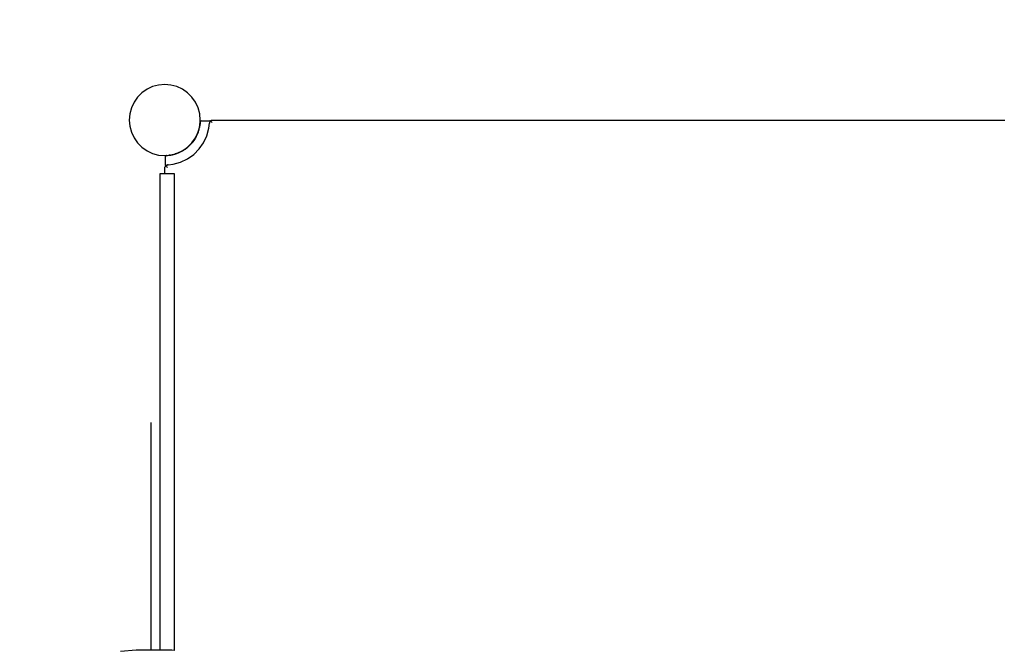
# Model space of a CAD drawing. Units: metres. Extents: x 105.79 to 112.87, y -158.01 to -152.53.
# Drawn here: x 107.67 to 108.5, y -155.41 to -154.87 of the extents above; entities that cross this region are included whole.
import ezdxf

# ---------------------------------------------------------------- set-up
doc = ezdxf.new("R2010")
doc.units = ezdxf.units.M
doc.header["$PDMODE"] = 65
doc.layers.add('Kóty obecně', color=7, linetype='Continuous', lineweight=25)
doc.layers.add('Standard', color=7, linetype='Continuous', lineweight=25)
doc.styles.add('Rockwell', font='Rockwell')
doc.dimstyles.new('DIMSTYLE_3', dxfattribs={"dimtxt": 0.3, "dimasz": 0.1, "dimexe": 0, "dimexo": 1e-06, "dimgap": 0.15, "dimtad": 2, "dimdec": 0, "dimlfac": 1000, "dimrnd": 1, "dimzin": 12, "dimdsep": 46, "dimtxsty": 'Rockwell', "dimblk1": 'ALL_ML_STRICH', "dimblk2": 'ALL_ML_STRICH', "dimsah": 1, "dimcen": 0, "dimse1": 1, "dimse2": 1, "dimclrd": 7, "dimclre": 7, "dimclrt": 7, "dimadec": 0, "dimazin": 0, "dimtfac": 1, "dimtdec": 0, "dimtix": 1, "dimtmove": 2, "dimatfit": 3, "dimfxl": 0, "dimtzin": 0, "dimlwd": 0, "dimlwe": 13, "dimarcsym": 0})

# ---------------------------------------------------------------- blocks, each defined once
blk = doc.blocks.new('ALL_ML_STRICH')
at = {"color": 0, "linetype": 'ByBlock', "lineweight": -2}
for p, q in [((0, -0.5), (0, 0.5)), ((-0.3, -0.3), (0.3, 0.3)), ((-1, 0), (0.5, 0))]:
    blk.add_line(p, q, dxfattribs=at)
blk = doc.blocks.new('*D4')
at = {"layer": 'DEFPOINTS', "color": 7, "linetype": 'Continuous', "lineweight": 13, "transparency": 33554687}
for p in [(108.16966, -153.40827), (106.14305, -157.95827), (108.34604, -157.95827)]:
    blk.add_point(p, dxfattribs=at)
at = {"layer": 'Kóty obecně', "color": 7, "linetype": 'Continuous', "lineweight": -2, "transparency": 33554687}
blk.add_line((106.14305, -157.95827), (106.14305, -153.40827), dxfattribs=at)
at = {"layer": 'Kóty obecně', "color": 7, "linetype": 'Continuous', "lineweight": 13, "transparency": 33554687, "xscale": 0.1, "yscale": 0.1, "zscale": 0.1}
for p, rotation in [((106.14305, -153.40827), 90), ((106.14305, -157.95827), 270)]:
    blk.add_blockref('ALL_ML_STRICH', p, dxfattribs=dict(at, rotation=rotation))
at = {"layer": 'Kóty obecně', "color": 7, "linetype": 'Continuous', "lineweight": 13, "transparency": 33554687, "insert": (105.98831, -155.73419), "char_height": 0.3, "width": 1.2, "attachment_point": 5, "rotation": 90, "style": 'Rockwell'}
blk.add_mtext('\\A1;{4550}', dxfattribs=at)

msp = doc.modelspace()

# ---------------------------------------------------------------- linework, layer by layer
at = {"layer": 'Standard', "color": 7, "linetype": 'Continuous', "lineweight": 25, "transparency": 33554687}
for p, q in [((107.78439, -154.92921), (107.77966, -154.93142)), ((107.78945, -154.92786), (107.78439, -154.92921)), ((107.79466, -154.9274), (107.78945, -154.92786)), ((107.79986, -154.92786), (107.79466, -154.9274)), ((107.80492, -154.92921), (107.79986, -154.92786)), ((107.80966, -154.93142), (107.80492, -154.92921)), ((107.77167, -154.93812), (107.76867, -154.9424)), ((107.77537, -154.93442), (107.77167, -154.93812)), ((107.77966, -154.93142), (107.77537, -154.93442)), ((107.81394, -154.93442), (107.80966, -154.93142)), ((107.81764, -154.93812), (107.81394, -154.93442)), ((107.82064, -154.9424), (107.81764, -154.93812)), ((107.76646, -154.94714), (107.76511, -154.95219)), ((107.76867, -154.9424), (107.76646, -154.94714)), ((107.82285, -154.94714), (107.82064, -154.9424)), ((107.8242, -154.95219), (107.82285, -154.94714)), ((107.76511, -154.95219), (107.76466, -154.9574)), ((107.82466, -154.9574), (107.8242, -154.95219)), ((107.76466, -154.9574), (107.76511, -154.96261)), ((107.76511, -154.96261), (107.76646, -154.96766)), ((107.82285, -154.96766), (107.8242, -154.96261)), ((107.82372, -154.96475), (107.82403, -154.96344)), ((107.82402, -154.96345), (107.82397, -154.96371)), ((107.82402, -154.96345), (107.82411, -154.96295)), ((107.8242, -154.96261), (107.82466, -154.9574)), ((107.82455, -154.95965), (107.82423, -154.96227)), ((107.82423, -154.96231), (107.82423, -154.96227)), ((107.82445, -154.96087), (107.82462, -154.95889)), ((107.82455, -154.95965), (107.82445, -154.96087)), ((107.82462, -154.95889), (107.82455, -154.95965)), ((107.82462, -154.95889), (107.82463, -154.95881)), ((107.82463, -154.95878), (107.82464, -154.95874)), ((107.82463, -154.95878), (107.82464, -154.95876)), ((107.82463, -154.95881), (107.82463, -154.95878)), ((107.82463, -154.95881), (107.82463, -154.95878)), ((107.82464, -154.95874), (107.82467, -154.95865)), ((107.82466, -154.95866), (107.82467, -154.95865)), ((107.82467, -154.95865), (107.82469, -154.95858)), ((107.82467, -154.95862), (107.82468, -154.9586)), ((107.82467, -154.95865), (107.82467, -154.95862)), ((107.82469, -154.95858), (107.82471, -154.95853)), ((107.82471, -154.95853), (107.82473, -154.95849)), ((107.82473, -154.95849), (107.82476, -154.95843)), ((107.82473, -154.95849), (107.82474, -154.95846)), ((107.82474, -154.95846), (107.82475, -154.95845)), ((107.82476, -154.95843), (107.82482, -154.95835)), ((107.82482, -154.95835), (107.82485, -154.95831)), ((107.82482, -154.95835), (107.82483, -154.95832)), ((107.82483, -154.95832), (107.82484, -154.95832)), ((107.82485, -154.95831), (107.82493, -154.95822)), ((107.82493, -154.95822), (107.82495, -154.9582)), ((107.82495, -154.9582), (107.82504, -154.95814)), ((107.82504, -154.95814), (107.82507, -154.95811)), ((107.82507, -154.95811), (107.82508, -154.9581)), ((107.82508, -154.9581), (107.82515, -154.95807)), ((107.82515, -154.95807), (107.82521, -154.95803)), ((107.82521, -154.95803), (107.82526, -154.95801)), ((107.82526, -154.95801), (107.82536, -154.95798)), ((107.82535, -154.95798), (107.82536, -154.95798)), ((107.82536, -154.95798), (107.82537, -154.95798)), ((107.82537, -154.95798), (107.82539, -154.95797)), ((107.82539, -154.95797), (107.82548, -154.95795)), ((107.82551, -154.95795), (107.82539, -154.95797)), ((107.82539, -154.95797), (107.82551, -154.95795)), ((107.82548, -154.95795), (107.82549, -154.95795)), ((107.82551, -154.95795), (107.82552, -154.95795)), ((107.82552, -154.95795), (107.82563, -154.95794)), ((107.82563, -154.95794), (107.82578, -154.95795)), ((107.82578, -154.95795), (107.8258, -154.95795)), ((107.8258, -154.95795), (107.82591, -154.95795)), ((107.82591, -154.95795), (107.82596, -154.95795)), ((107.82596, -154.95795), (107.82603, -154.95795)), ((107.82603, -154.95795), (107.82615, -154.95795)), ((107.82615, -154.95795), (107.82809, -154.95799)), ((107.82809, -154.95799), (107.82965, -154.95801)), ((107.82965, -154.95801), (107.83108, -154.95804)), ((107.83108, -154.95804), (107.8326, -154.95807)), ((107.83201, -154.96436), (107.83255, -154.96018)), ((107.83255, -154.96018), (107.83263, -154.95974)), ((107.8326, -154.95807), (107.83274, -154.95808)), ((107.83263, -154.95974), (107.83266, -154.95958)), ((107.83266, -154.95958), (107.83277, -154.95931)), ((107.83274, -154.95808), (107.83278, -154.95808)), ((107.83277, -154.95931), (107.83288, -154.95903)), ((107.83296, -154.95811), (107.83278, -154.95808)), ((107.83278, -154.95808), (107.83306, -154.95813)), ((107.83288, -154.95903), (107.83303, -154.95879)), ((107.83292, -154.95895), (107.83288, -154.95903)), ((107.83303, -154.95879), (107.83292, -154.95895)), ((107.83296, -154.95811), (107.83305, -154.95813)), ((107.83303, -154.95879), (107.83316, -154.95858)), ((107.83306, -154.95813), (107.83311, -154.95814)), ((107.83311, -154.95814), (107.83317, -154.95816)), ((107.83316, -154.95858), (107.83322, -154.95852)), ((107.83323, -154.95818), (107.83317, -154.95816)), ((107.83317, -154.95816), (107.83337, -154.95824)), ((107.8332, -154.95817), (107.83323, -154.95818)), ((107.83322, -154.95852), (107.83333, -154.95839)), ((107.83322, -154.95852), (107.83324, -154.95848)), ((107.83323, -154.95818), (107.83337, -154.95824)), ((107.83333, -154.95839), (107.83324, -154.95848)), ((107.83348, -154.95823), (107.83333, -154.95839)), ((107.83333, -154.95839), (107.83348, -154.95823)), ((107.83337, -154.95824), (107.8334, -154.95825)), ((107.8334, -154.95825), (107.83342, -154.95826)), ((107.8334, -154.95825), (107.83344, -154.95827)), ((107.83342, -154.95826), (107.83344, -154.95827)), ((107.83369, -154.95804), (107.83348, -154.95823)), ((107.83348, -154.95823), (107.8337, -154.95805)), ((107.8335, -154.95826), (107.83348, -154.95823)), ((107.83353, -154.95828), (107.8335, -154.95826)), ((107.83386, -154.95863), (107.83353, -154.95828)), ((107.83373, -154.95802), (107.83369, -154.95804)), ((107.8337, -154.95805), (107.83378, -154.95798)), ((107.83378, -154.95798), (107.83411, -154.95777)), ((107.83387, -154.95864), (107.83386, -154.95863)), ((107.83433, -154.95912), (107.83387, -154.95864)), ((107.83411, -154.95777), (107.83397, -154.95786)), ((107.83411, -154.95777), (107.83418, -154.95773)), ((107.83415, -154.95775), (107.83411, -154.95777)), ((107.83418, -154.95773), (107.83462, -154.95755)), ((107.83468, -154.95948), (107.83433, -154.95912)), ((107.83462, -154.95755), (107.83505, -154.95745)), ((107.83505, -154.95745), (107.83508, -154.95744)), ((107.83505, -154.95745), (107.83505, -154.95745)), ((107.83508, -154.95744), (107.83555, -154.9574)), ((107.83555, -154.9574), (108.50377, -154.9574)), ((108.50377, -154.9574), (108.50423, -154.95744)), ((108.50423, -154.95744), (108.50423, -154.95744)), ((108.50423, -154.95744), (108.50426, -154.95745)), ((108.50426, -154.95745), (108.50475, -154.95757)), ((107.76646, -154.96766), (107.76867, -154.9724)), ((107.82126, -154.97129), (107.82053, -154.97259)), ((107.82064, -154.9724), (107.82285, -154.96766)), ((107.82094, -154.97184), (107.82078, -154.97209)), ((107.82093, -154.97184), (107.82079, -154.97207)), ((107.82093, -154.97184), (107.82188, -154.97)), ((107.82097, -154.97178), (107.82093, -154.97184)), ((107.82097, -154.97179), (107.82093, -154.97184)), ((107.82094, -154.97184), (107.82184, -154.9701)), ((107.82207, -154.96955), (107.82156, -154.97061)), ((107.8217, -154.97037), (107.82169, -154.97039)), ((107.82188, -154.97), (107.82239, -154.96878)), ((107.82239, -154.96878), (107.82272, -154.96799)), ((107.82246, -154.96861), (107.82264, -154.96811)), ((107.82284, -154.96768), (107.82247, -154.96865)), ((107.82297, -154.96733), (107.82285, -154.96765)), ((107.823, -154.96708), (107.82337, -154.96605)), ((107.82336, -154.96606), (107.82334, -154.96613)), ((107.82349, -154.96557), (107.82336, -154.96606)), ((107.8234, -154.96601), (107.8235, -154.96565)), ((107.82349, -154.96557), (107.82372, -154.96475)), ((107.8235, -154.96565), (107.82352, -154.96558)), ((107.82351, -154.9656), (107.82352, -154.96558)), ((107.82749, -154.97654), (107.83028, -154.97064)), ((107.83028, -154.97064), (107.83201, -154.96436)), ((107.76867, -154.9724), (107.77167, -154.97669)), ((107.77167, -154.97669), (107.77537, -154.98039)), ((107.77537, -154.98039), (107.77966, -154.98338)), ((107.80966, -154.98338), (107.81394, -154.98039)), ((107.81298, -154.98115), (107.81369, -154.98056)), ((107.81394, -154.98039), (107.81764, -154.97669)), ((107.81413, -154.9802), (107.81463, -154.97978)), ((107.81422, -154.98011), (107.81455, -154.97985)), ((107.81462, -154.97977), (107.81434, -154.98001)), ((107.81509, -154.97935), (107.81462, -154.97977)), ((107.81497, -154.97946), (107.81463, -154.97978)), ((107.81474, -154.97966), (107.81507, -154.97937)), ((107.81475, -154.97968), (107.81585, -154.9786)), ((107.81535, -154.9791), (107.8148, -154.9796)), ((107.81585, -154.9786), (107.81637, -154.9781)), ((107.81631, -154.97814), (107.81585, -154.9786)), ((107.81694, -154.9775), (107.81587, -154.97862)), ((107.81611, -154.97835), (107.81702, -154.97737)), ((107.81702, -154.97737), (107.81744, -154.97688)), ((107.81735, -154.97697), (107.81724, -154.97711)), ((107.81764, -154.97669), (107.82064, -154.9724)), ((107.81774, -154.97654), (107.81806, -154.97618)), ((107.81888, -154.97511), (107.81794, -154.97633)), ((107.81913, -154.97472), (107.8181, -154.97603)), ((107.81813, -154.97599), (107.81913, -154.97471)), ((107.81974, -154.97387), (107.81888, -154.97511)), ((107.81913, -154.97472), (107.8194, -154.97436)), ((107.81937, -154.97437), (107.81913, -154.97471)), ((107.82021, -154.97301), (107.81925, -154.97456)), ((107.8202, -154.97303), (107.81925, -154.97455)), ((107.82373, -154.98187), (107.82749, -154.97654)), ((107.77966, -154.98338), (107.78439, -154.98559)), ((107.78439, -154.98559), (107.78945, -154.98695)), ((107.78945, -154.98695), (107.79466, -154.9874)), ((107.79466, -154.9874), (107.79986, -154.98695)), ((107.7952, -154.98829), (107.79521, -154.98823)), ((107.7952, -154.98824), (107.7952, -154.98825)), ((107.7952, -154.98825), (107.7952, -154.98827)), ((107.7952, -154.98827), (107.7952, -154.98825)), ((107.7952, -154.98829), (107.7952, -154.98827)), ((107.7952, -154.98838), (107.7952, -154.98829)), ((107.7952, -154.9884), (107.7952, -154.98838)), ((107.7952, -154.98854), (107.7952, -154.9884)), ((107.7952, -154.98865), (107.7952, -154.98854)), ((107.7952, -154.98874), (107.7952, -154.98865)), ((107.7952, -154.98878), (107.7952, -154.98874)), ((107.79521, -154.9889), (107.7952, -154.98878)), ((107.79521, -154.98823), (107.79523, -154.98812)), ((107.79524, -154.99085), (107.79521, -154.9889)), ((107.79523, -154.9881), (107.79526, -154.98801)), ((107.79523, -154.98812), (107.79523, -154.9881)), ((107.79526, -154.98801), (107.79528, -154.98795)), ((107.79528, -154.98795), (107.79532, -154.98789)), ((107.79532, -154.98789), (107.79535, -154.98783)), ((107.79535, -154.98783), (107.79536, -154.98781)), ((107.79536, -154.98783), (107.79535, -154.98783)), ((107.79536, -154.98781), (107.79539, -154.98778)), ((107.79539, -154.98778), (107.79545, -154.9877)), ((107.79545, -154.9877), (107.79547, -154.98768)), ((107.79545, -154.9877), (107.79545, -154.9877)), ((107.79547, -154.98768), (107.79557, -154.98758)), ((107.79547, -154.98768), (107.79556, -154.98759)), ((107.79557, -154.98759), (107.79556, -154.98759)), ((107.79557, -154.98758), (107.7956, -154.98757)), ((107.7956, -154.98757), (107.79571, -154.98749)), ((107.7956, -154.98757), (107.79569, -154.98751)), ((107.7957, -154.9875), (107.79569, -154.98751)), ((107.79571, -154.98749), (107.79574, -154.98748)), ((107.79574, -154.98748), (107.79583, -154.98743)), ((107.79574, -154.98748), (107.79578, -154.98746)), ((107.79578, -154.98746), (107.79587, -154.98742)), ((107.79585, -154.98743), (107.79583, -154.98743)), ((107.79587, -154.98742), (107.7959, -154.98741)), ((107.7959, -154.98741), (107.79603, -154.98738)), ((107.79599, -154.98739), (107.79593, -154.98741)), ((107.79601, -154.98738), (107.79599, -154.98739)), ((107.79603, -154.98738), (107.79615, -154.98737)), ((107.79615, -154.98737), (107.79691, -154.9873)), ((107.79691, -154.9873), (107.7995, -154.98699)), ((107.79935, -154.98704), (107.79808, -154.98721)), ((107.79872, -154.98713), (107.79955, -154.98698)), ((107.79986, -154.98695), (107.80492, -154.98559)), ((107.80021, -154.98686), (107.8007, -154.98677)), ((107.80195, -154.98651), (107.80064, -154.98681)), ((107.8007, -154.98677), (107.8013, -154.98666)), ((107.802, -154.98647), (107.80096, -154.98672)), ((107.802, -154.98647), (107.80283, -154.98624)), ((107.80283, -154.98624), (107.80331, -154.98611)), ((107.80458, -154.98572), (107.80326, -154.98615)), ((107.80331, -154.98611), (107.80383, -154.98597)), ((107.80433, -154.98575), (107.80338, -154.98609)), ((107.80492, -154.98559), (107.80966, -154.98338)), ((107.80604, -154.98515), (107.80536, -154.98539)), ((107.80603, -154.98514), (107.80586, -154.98521)), ((107.80723, -154.98465), (107.80591, -154.98522)), ((107.8068, -154.98482), (107.80603, -154.98514)), ((107.80639, -154.98501), (107.80856, -154.98398)), ((107.80909, -154.98368), (107.80787, -154.98431)), ((107.80854, -154.984), (107.80909, -154.98368)), ((107.80856, -154.98398), (107.80864, -154.98395)), ((107.80909, -154.98368), (107.80932, -154.98354)), ((107.81112, -154.98249), (107.80984, -154.98328)), ((107.81029, -154.98294), (107.81163, -154.98211)), ((107.81086, -154.98265), (107.81197, -154.98188)), ((107.81197, -154.98188), (107.81324, -154.98088)), ((107.81358, -154.98069), (107.81237, -154.98162)), ((107.81379, -154.99024), (107.81912, -154.98648)), ((107.81912, -154.98648), (107.82373, -154.98187)), ((107.79482, -154.99731), (107.79499, -154.99693)), ((107.79501, -154.9969), (107.79498, -154.99693)), ((107.79498, -154.99693), (107.79499, -154.99693)), ((107.79499, -154.99693), (107.79502, -154.99686)), ((107.79502, -154.99686), (107.79523, -154.99653)), ((107.79523, -154.99653), (107.79511, -154.99672)), ((107.79523, -154.99653), (107.7953, -154.99644)), ((107.79527, -154.99648), (107.79523, -154.99653)), ((107.79527, -154.9924), (107.79524, -154.99085)), ((107.79529, -154.99384), (107.79527, -154.9924)), ((107.79532, -154.99535), (107.79529, -154.99384)), ((107.7953, -154.99644), (107.79548, -154.99622)), ((107.79532, -154.99535), (107.79533, -154.99549)), ((107.79536, -154.99571), (107.79532, -154.99535)), ((107.79533, -154.99549), (107.79533, -154.99553)), ((107.79536, -154.99571), (107.79533, -154.99553)), ((107.79539, -154.99581), (107.79536, -154.99571)), ((107.79538, -154.99581), (107.79539, -154.99586)), ((107.79543, -154.99597), (107.79539, -154.99581)), ((107.79539, -154.99586), (107.79541, -154.99592)), ((107.79543, -154.99597), (107.79539, -154.99586)), ((107.79541, -154.99591), (107.79541, -154.99591)), ((107.79542, -154.99593), (107.79541, -154.99592)), ((107.79542, -154.99595), (107.79542, -154.99595)), ((107.79549, -154.99612), (107.79543, -154.99597)), ((107.79548, -154.99622), (107.79564, -154.99608)), ((107.79548, -154.99622), (107.79554, -154.99628)), ((107.79549, -154.99612), (107.7955, -154.99615)), ((107.79551, -154.99617), (107.79549, -154.99612)), ((107.79551, -154.99617), (107.7955, -154.99615)), ((107.79552, -154.99619), (107.79551, -154.99617)), ((107.79554, -154.99628), (107.79588, -154.99661)), ((107.79564, -154.99608), (107.79574, -154.99599)), ((107.79574, -154.99599), (107.79577, -154.99596)), ((107.79577, -154.99596), (107.79604, -154.99578)), ((107.79577, -154.99596), (107.79589, -154.99587)), ((107.79588, -154.99661), (107.7963, -154.99701)), ((107.79604, -154.99578), (107.79589, -154.99587)), ((107.79604, -154.99578), (107.7962, -154.99567)), ((107.79606, -154.99577), (107.79604, -154.99578)), ((107.79635, -154.99559), (107.7962, -154.99567)), ((107.7963, -154.99701), (107.79634, -154.99705)), ((107.79634, -154.99705), (107.79689, -154.99757)), ((107.79647, -154.99555), (107.79635, -154.99559)), ((107.79656, -154.99552), (107.79647, -154.99555)), ((107.79656, -154.99552), (107.79678, -154.99543)), ((107.79678, -154.99543), (107.79692, -154.99539)), ((107.79699, -154.99537), (107.79692, -154.99539)), ((107.79744, -154.9953), (107.79699, -154.99537)), ((107.79744, -154.9953), (107.80161, -154.99476)), ((107.80161, -154.99476), (107.80789, -154.99302)), ((107.80789, -154.99302), (107.81379, -154.99024)), ((107.79061, -155.00303), (107.79061, -155.00243)), ((107.79061, -155.00243), (107.80261, -155.00243)), ((107.79061, -155.00479), (107.79061, -155.00303)), ((107.79061, -155.00767), (107.79061, -155.00479)), ((107.79466, -154.99829), (107.79469, -154.99783)), ((107.79466, -155.00243), (107.79466, -154.99829)), ((107.79469, -154.99783), (107.7947, -154.9978)), ((107.79469, -154.99782), (107.79469, -154.99783)), ((107.7947, -154.9978), (107.79482, -154.99731)), ((107.80261, -155.00243), (107.80261, -155.00303)), ((107.80261, -155.00303), (107.80261, -155.00479)), ((107.80261, -155.00479), (107.80261, -155.00767)), ((107.79061, -155.01157), (107.79061, -155.00767)), ((107.79061, -155.01638), (107.79061, -155.01157)), ((107.80261, -155.00767), (107.80261, -155.01157)), ((107.80261, -155.01157), (107.80261, -155.01638)), ((107.79061, -155.02196), (107.79061, -155.01638)), ((107.79061, -155.02813), (107.79061, -155.02196)), ((107.80261, -155.01638), (107.80261, -155.02196)), ((107.80261, -155.02196), (107.80261, -155.02813)), ((107.79061, -155.0347), (107.79061, -155.02813)), ((107.80261, -155.02813), (107.80261, -155.0347)), ((107.79061, -155.04148), (107.79061, -155.0347)), ((107.80261, -155.0347), (107.80261, -155.04148)), ((107.79061, -155.25969), (107.79061, -155.04148)), ((107.80261, -155.04148), (107.80261, -155.25969)), ((107.78314, -155.21367), (107.78314, -155.21288)), ((107.78314, -155.21314), (107.78314, -155.21288)), ((107.78314, -155.23358), (107.78314, -155.21292)), ((107.78314, -155.24677), (107.78314, -155.21292)), ((107.78314, -155.23536), (107.78314, -155.21292)), ((107.78314, -155.21367), (107.78314, -155.21292)), ((107.78314, -155.21367), (107.78314, -155.21314)), ((107.78314, -155.22304), (107.78314, -155.21367)), ((107.78314, -155.23358), (107.78314, -155.21367)), ((107.78314, -155.21447), (107.78314, -155.21367)), ((107.78314, -155.22304), (107.78314, -155.21447)), ((107.78314, -155.2155), (107.78314, -155.21447)), ((107.78314, -155.22304), (107.78314, -155.2155)), ((107.78314, -155.21672), (107.78314, -155.2155)), ((107.78314, -155.22304), (107.78314, -155.21672)), ((107.78314, -155.21809), (107.78314, -155.21672)), ((107.78314, -155.22304), (107.78314, -155.21809)), ((107.78314, -155.21956), (107.78314, -155.21809)), ((107.78314, -155.22304), (107.78314, -155.21956)), ((107.78314, -155.22106), (107.78314, -155.21956)), ((107.78314, -155.33739), (107.78314, -155.22106)), ((107.78314, -155.28451), (107.78314, -155.22106)), ((107.78314, -155.34498), (107.78314, -155.22106)), ((107.78314, -155.40515), (107.78314, -155.22106)), ((107.78314, -155.39396), (107.78314, -155.22106)), ((107.78314, -155.27695), (107.78314, -155.22106)), ((107.78314, -155.22304), (107.78314, -155.22106)), ((107.78314, -155.40151), (107.78314, -155.22106)), ((107.78314, -155.23358), (107.78314, -155.22304)), ((107.78314, -155.28264), (107.78314, -155.23358)), ((107.78314, -155.23536), (107.78314, -155.23358)), ((107.78314, -155.28264), (107.78314, -155.23536)), ((107.78314, -155.24677), (107.78314, -155.23536)), ((107.78314, -155.28976), (107.78314, -155.24677)), ((107.78314, -155.24847), (107.78314, -155.24677)), ((107.78314, -155.24929), (107.78314, -155.24677)), ((107.78314, -155.25857), (107.78314, -155.24847)), ((107.78314, -155.28976), (107.78314, -155.24847)), ((107.78314, -155.24929), (107.78314, -155.24847)), ((107.78314, -155.25868), (107.78314, -155.24929)), ((107.78314, -155.25857), (107.78314, -155.24929)), ((107.78314, -155.25885), (107.78314, -155.25)), ((107.78314, -155.25868), (107.78314, -155.25)), ((107.78314, -155.25907), (107.78314, -155.25107)), ((107.78314, -155.25885), (107.78314, -155.25107)), ((107.78314, -155.25936), (107.78314, -155.25238)), ((107.78314, -155.25916), (107.78314, -155.25238)), ((107.78314, -155.25239), (107.78314, -155.25238)), ((107.78314, -155.25916), (107.78314, -155.25239)), ((107.78314, -155.25936), (107.78314, -155.25239)), ((107.78314, -155.25306), (107.78314, -155.25239)), ((107.78314, -155.25932), (107.78314, -155.25243)), ((107.78314, -155.25907), (107.78314, -155.25243)), ((107.78314, -155.25996), (107.78314, -155.25303)), ((107.78314, -155.25936), (107.78314, -155.25303)), ((107.78314, -155.25936), (107.78314, -155.25306)), ((107.78314, -155.25996), (107.78314, -155.25306)), ((107.78314, -155.25437), (107.78314, -155.25306)), ((107.78314, -155.2596), (107.78314, -155.25406)), ((107.78314, -155.25932), (107.78314, -155.25406)), ((107.78314, -155.26093), (107.78314, -155.25432)), ((107.78314, -155.25996), (107.78314, -155.25432)), ((107.78314, -155.25996), (107.78314, -155.25437)), ((107.78314, -155.26093), (107.78314, -155.25437)), ((107.78314, -155.25627), (107.78314, -155.25437)), ((107.78314, -155.25991), (107.78314, -155.2559)), ((107.78314, -155.2596), (107.78314, -155.2559)), ((107.78314, -155.26224), (107.78314, -155.25619)), ((107.78314, -155.26093), (107.78314, -155.25619)), ((107.78314, -155.26093), (107.78314, -155.25627)), ((107.78314, -155.26224), (107.78314, -155.25627)), ((107.78314, -155.25867), (107.78314, -155.25627)), ((107.78314, -155.26024), (107.78314, -155.25789)), ((107.78314, -155.25991), (107.78314, -155.25789)), ((107.78314, -155.25868), (107.78314, -155.25857)), ((107.78314, -155.26383), (107.78314, -155.25858)), ((107.78314, -155.26224), (107.78314, -155.25858)), ((107.78314, -155.26224), (107.78314, -155.25867)), ((107.78314, -155.26383), (107.78314, -155.25867)), ((107.78314, -155.2615), (107.78314, -155.25867)), ((107.78314, -155.25885), (107.78314, -155.25868)), ((107.78314, -155.25907), (107.78314, -155.25885)), ((107.78314, -155.25932), (107.78314, -155.25907)), ((107.78314, -155.25936), (107.78314, -155.25916)), ((107.78314, -155.2596), (107.78314, -155.25932)), ((107.78314, -155.25996), (107.78314, -155.25936)), ((107.78314, -155.25991), (107.78314, -155.2596)), ((107.78314, -155.26024), (107.78314, -155.25991)), ((107.78314, -155.26093), (107.78314, -155.25996)), ((107.78314, -155.3431), (107.78314, -155.25996)), ((107.78314, -155.33808), (107.78314, -155.25996)), ((107.78314, -155.30134), (107.78314, -155.25996)), ((107.78314, -155.29632), (107.78314, -155.25996)), ((107.78314, -155.26024), (107.78314, -155.25996)), ((107.78314, -155.29632), (107.78314, -155.26024)), ((107.78314, -155.26224), (107.78314, -155.26093)), ((107.78314, -155.26564), (107.78314, -155.2614)), ((107.78314, -155.26383), (107.78314, -155.2614)), ((107.78314, -155.26383), (107.78314, -155.2615)), ((107.78314, -155.26564), (107.78314, -155.2615)), ((107.78314, -155.26464), (107.78314, -155.2615)), ((107.78314, -155.26383), (107.78314, -155.26224)), ((107.79061, -155.273), (107.79061, -155.25969)), ((107.80261, -155.25969), (107.80261, -155.273)), ((107.78314, -155.26564), (107.78314, -155.26383)), ((107.78314, -155.26761), (107.78314, -155.26453)), ((107.78314, -155.26564), (107.78314, -155.26453)), ((107.78314, -155.26564), (107.78314, -155.26464)), ((107.78314, -155.26761), (107.78314, -155.26464)), ((107.78314, -155.26797), (107.78314, -155.26464)), ((107.78314, -155.26761), (107.78314, -155.26564)), ((107.78314, -155.26786), (107.78314, -155.26761)), ((107.78314, -155.26966), (107.78314, -155.26761)), ((107.78314, -155.26797), (107.78314, -155.26761)), ((107.78314, -155.26966), (107.78314, -155.26786)), ((107.78314, -155.2747), (107.78314, -155.26797)), ((107.78314, -155.26966), (107.78314, -155.26797)), ((107.78314, -155.27137), (107.78314, -155.26797)), ((107.78314, -155.27125), (107.78314, -155.26966)), ((107.78314, -155.27171), (107.78314, -155.26966)), ((107.78314, -155.2747), (107.78314, -155.26966)), ((107.78314, -155.27171), (107.78314, -155.27125)), ((107.78314, -155.2747), (107.78314, -155.27137)), ((107.78314, -155.27459), (107.78314, -155.27171)), ((107.78314, -155.27368), (107.78314, -155.27171)), ((107.78314, -155.27784), (107.78314, -155.27171)), ((107.78314, -155.2747), (107.78314, -155.27171)), ((107.78314, -155.27459), (107.78314, -155.27368)), ((107.78314, -155.27774), (107.78314, -155.27368)), ((107.78314, -155.27549), (107.78314, -155.27368)), ((107.78314, -155.28066), (107.78314, -155.27368)), ((107.78314, -155.27784), (107.78314, -155.27368)), ((107.78314, -155.27784), (107.78314, -155.2747)), ((107.78314, -155.28057), (107.78314, -155.27549)), ((107.78314, -155.27774), (107.78314, -155.27549)), ((107.78314, -155.27709), (107.78314, -155.27549)), ((107.78314, -155.28306), (107.78314, -155.27549)), ((107.78314, -155.28066), (107.78314, -155.27549)), ((107.78314, -155.28946), (107.78314, -155.27695)), ((107.78314, -155.28451), (107.78314, -155.27695)), ((107.78314, -155.28057), (107.78314, -155.27709)), ((107.78314, -155.28299), (107.78314, -155.27709)), ((107.78314, -155.27839), (107.78314, -155.27709)), ((107.78314, -155.28496), (107.78314, -155.27709)), ((107.78314, -155.28306), (107.78314, -155.27709)), ((107.78314, -155.28066), (107.78314, -155.27784)), ((107.78314, -155.28299), (107.78314, -155.27839)), ((107.78314, -155.2849), (107.78314, -155.27839)), ((107.78314, -155.27936), (107.78314, -155.27839)), ((107.78314, -155.28626), (107.78314, -155.27839)), ((107.78314, -155.28496), (107.78314, -155.27839)), ((107.78314, -155.28623), (107.78314, -155.27936)), ((107.78314, -155.2849), (107.78314, -155.27936)), ((107.78314, -155.27996), (107.78314, -155.27936)), ((107.78314, -155.28693), (107.78314, -155.27936)), ((107.78314, -155.28626), (107.78314, -155.27936)), ((107.78314, -155.28623), (107.78314, -155.27996)), ((107.78314, -155.28016), (107.78314, -155.27996)), ((107.78314, -155.28693), (107.78314, -155.27996)), ((107.78314, -155.39158), (107.78314, -155.28016)), ((107.78314, -155.28623), (107.78314, -155.28016)), ((107.78314, -155.28693), (107.78314, -155.28016)), ((107.78314, -155.39088), (107.78314, -155.28016)), ((107.79061, -155.28592), (107.79061, -155.273)), ((107.80261, -155.273), (107.80261, -155.28592)), ((107.78314, -155.28306), (107.78314, -155.28066)), ((107.78314, -155.28359), (107.78314, -155.28264)), ((107.78314, -155.28946), (107.78314, -155.28264)), ((107.78314, -155.28496), (107.78314, -155.28306)), ((107.78314, -155.29564), (107.78314, -155.28359)), ((107.78314, -155.29028), (107.78314, -155.28359)), ((107.78314, -155.28946), (107.78314, -155.28359)), ((107.78314, -155.28946), (107.78314, -155.28451)), ((107.78314, -155.28626), (107.78314, -155.28496)), ((107.78314, -155.28693), (107.78314, -155.28626)), ((107.78314, -155.39088), (107.78314, -155.28693)), ((107.79061, -155.29807), (107.79061, -155.28592)), ((107.80261, -155.28592), (107.80261, -155.29807)), ((107.78314, -155.29028), (107.78314, -155.28946)), ((107.78314, -155.33759), (107.78314, -155.28946)), ((107.78314, -155.29564), (107.78314, -155.28976)), ((107.78314, -155.29644), (107.78314, -155.28976)), ((107.78314, -155.29067), (107.78314, -155.28976)), ((107.78314, -155.29564), (107.78314, -155.29028)), ((107.78314, -155.33759), (107.78314, -155.29028)), ((107.78314, -155.30134), (107.78314, -155.29067)), ((107.78314, -155.29644), (107.78314, -155.29067)), ((107.78314, -155.33763), (107.78314, -155.29564)), ((107.78314, -155.29644), (107.78314, -155.29564)), ((107.78314, -155.30134), (107.78314, -155.29632)), ((107.78314, -155.30134), (107.78314, -155.29644)), ((107.78314, -155.33763), (107.78314, -155.29644)), ((107.78314, -155.33808), (107.78314, -155.30134)), ((107.79061, -155.3091), (107.79061, -155.29807)), ((107.80261, -155.29807), (107.80261, -155.3091)), ((107.79061, -155.31868), (107.79061, -155.3091)), ((107.80261, -155.3091), (107.80261, -155.31868)), ((107.79061, -155.32653), (107.79061, -155.31868)), ((107.80261, -155.31868), (107.80261, -155.32653)), ((107.79061, -155.33831), (107.79061, -155.32653)), ((107.80261, -155.32653), (107.80261, -155.33831)), ((107.78314, -155.34498), (107.78314, -155.33739)), ((107.78314, -155.34443), (107.78314, -155.33739)), ((107.78314, -155.34434), (107.78314, -155.33759)), ((107.78314, -155.34443), (107.78314, -155.33759)), ((107.78314, -155.33763), (107.78314, -155.33759)), ((107.78314, -155.34374), (107.78314, -155.33763)), ((107.78314, -155.34365), (107.78314, -155.33763)), ((107.78314, -155.33788), (107.78314, -155.33763)), ((107.78314, -155.34374), (107.78314, -155.33763)), ((107.78314, -155.34434), (107.78314, -155.33763)), ((107.78314, -155.34365), (107.78314, -155.33788)), ((107.78314, -155.3431), (107.78314, -155.33788)), ((107.78314, -155.3431), (107.78314, -155.33808)), ((107.79061, -155.34616), (107.79061, -155.33831)), ((107.80261, -155.33831), (107.80261, -155.34616)), ((107.78314, -155.37712), (107.78314, -155.3431)), ((107.78314, -155.40515), (107.78314, -155.3431)), ((107.78314, -155.38282), (107.78314, -155.34365)), ((107.78314, -155.34374), (107.78314, -155.34365)), ((107.78314, -155.38282), (107.78314, -155.34374)), ((107.78314, -155.389), (107.78314, -155.34434)), ((107.78314, -155.34443), (107.78314, -155.34434)), ((107.78314, -155.389), (107.78314, -155.34443)), ((107.79061, -155.35574), (107.79061, -155.34616)), ((107.80261, -155.34616), (107.80261, -155.35574)), ((107.79061, -155.36677), (107.79061, -155.35574)), ((107.80261, -155.35574), (107.80261, -155.36677)), ((107.79061, -155.37892), (107.79061, -155.36677)), ((107.80261, -155.36677), (107.80261, -155.37892)), ((107.78314, -155.38214), (107.78314, -155.37712)), ((107.78314, -155.40515), (107.78314, -155.37712)), ((107.78314, -155.38203), (107.78314, -155.37712)), ((107.79061, -155.39184), (107.79061, -155.37892)), ((107.80261, -155.37892), (107.80261, -155.39184)), ((107.78314, -155.38779), (107.78314, -155.38203)), ((107.78314, -155.38214), (107.78314, -155.38203)), ((107.78314, -155.3887), (107.78314, -155.38203)), ((107.78314, -155.38282), (107.78314, -155.38203)), ((107.78314, -155.40515), (107.78314, -155.38214)), ((107.78314, -155.40515), (107.78314, -155.38214)), ((107.78314, -155.3887), (107.78314, -155.38282)), ((107.78314, -155.3882), (107.78314, -155.38282)), ((107.78314, -155.40515), (107.78314, -155.38779)), ((107.78314, -155.3887), (107.78314, -155.38779)), ((107.78314, -155.3887), (107.78314, -155.3882)), ((107.78314, -155.3949), (107.78314, -155.3882)), ((107.78314, -155.389), (107.78314, -155.3882)), ((107.78314, -155.40515), (107.78314, -155.3887)), ((107.78314, -155.39582), (107.78314, -155.389)), ((107.78314, -155.3949), (107.78314, -155.389)), ((107.78314, -155.39396), (107.78314, -155.389)), ((107.78314, -155.39158), (107.78314, -155.39088)), ((107.78314, -155.39785), (107.78314, -155.39088)), ((107.78314, -155.39155), (107.78314, -155.39088)), ((107.78314, -155.39785), (107.78314, -155.39155)), ((107.78314, -155.39845), (107.78314, -155.39155)), ((107.78314, -155.39285), (107.78314, -155.39155)), ((107.78314, -155.39942), (107.78314, -155.39158)), ((107.78314, -155.39845), (107.78314, -155.39158)), ((107.78314, -155.39785), (107.78314, -155.39158)), ((107.78314, -155.39765), (107.78314, -155.39158)), ((107.78314, -155.39785), (107.78314, -155.39158)), ((107.78314, -155.39845), (107.78314, -155.39285)), ((107.78314, -155.39942), (107.78314, -155.39285)), ((107.78314, -155.39474), (107.78314, -155.39285)), ((107.78314, -155.40072), (107.78314, -155.39289)), ((107.78314, -155.39942), (107.78314, -155.39289)), ((107.78314, -155.39582), (107.78314, -155.39396)), ((107.78314, -155.40151), (107.78314, -155.39396)), ((107.78314, -155.39942), (107.78314, -155.39474)), ((107.78314, -155.40072), (107.78314, -155.39474)), ((107.78314, -155.39715), (107.78314, -155.39474)), ((107.78314, -155.40231), (107.78314, -155.39478)), ((107.78314, -155.40072), (107.78314, -155.39478)), ((107.78314, -155.40515), (107.78314, -155.3949)), ((107.78314, -155.39582), (107.78314, -155.3949)), ((107.78314, -155.40515), (107.78314, -155.39582)), ((107.79061, -155.40515), (107.79061, -155.39184)), ((107.80261, -155.39184), (107.80261, -155.40515)), ((107.78314, -155.40072), (107.78314, -155.39715)), ((107.78314, -155.40231), (107.78314, -155.39715)), ((107.78314, -155.39997), (107.78314, -155.39715)), ((107.78314, -155.40413), (107.78314, -155.39718)), ((107.78314, -155.40231), (107.78314, -155.39718)), ((107.78314, -155.39785), (107.78314, -155.39765)), ((107.78314, -155.39845), (107.78314, -155.39785)), ((107.78314, -155.39942), (107.78314, -155.39845)), ((107.78314, -155.40072), (107.78314, -155.39942)), ((107.78314, -155.40413), (107.78314, -155.39997)), ((107.78314, -155.40231), (107.78314, -155.39997)), ((107.78314, -155.40515), (107.78314, -155.39997)), ((107.78314, -155.40311), (107.78314, -155.39997)), ((107.78314, -155.40515), (107.78314, -155.39998)), ((107.78314, -155.40515), (107.78314, -155.39998)), ((107.78314, -155.40413), (107.78314, -155.39998)), ((107.78314, -155.40231), (107.78314, -155.40072)), ((107.78314, -155.40515), (107.78314, -155.40151)), ((107.78314, -155.40515), (107.78314, -155.40151)), ((107.78314, -155.40413), (107.78314, -155.40231)), ((107.78314, -155.40515), (107.78314, -155.40311)), ((107.78314, -155.40515), (107.78314, -155.40413)), ((107.78314, -155.40515), (107.78314, -155.40413)), ((107.77056, -155.40515), (107.75726, -155.4062)), ((107.80056, -155.40515), (107.77056, -155.40515)), ((107.80316, -155.40538), (107.80056, -155.40515))]:
    msp.add_line(p, q, dxfattribs=at)

# ---------------------------------------------------------------- dimensions: what is measured, and where the dimension line sits
at = {"layer": 'Kóty obecně', "color": 7, "linetype": 'Continuous', "lineweight": 13, "transparency": 33554687}
dim = msp.add_linear_dim(base=(106.14305, -153.40827), p1=(108.34604, -157.95827), p2=(108.16966, -153.40827), angle=90, dimstyle='DIMSTYLE_3', override={"dimpost": '<>', "dimclrd": 7, "dimclre": 7, "dimclrt": 7, "dimlwd": 0, "dimlwe": 13}, dxfattribs=at)
dim.commit()
dim.dimension.update_dxf_attribs({"geometry": '*D4', "text_midpoint": (105.98831, -155.73419), "dimtype": 160})

doc.saveas('drawing.dxf')
